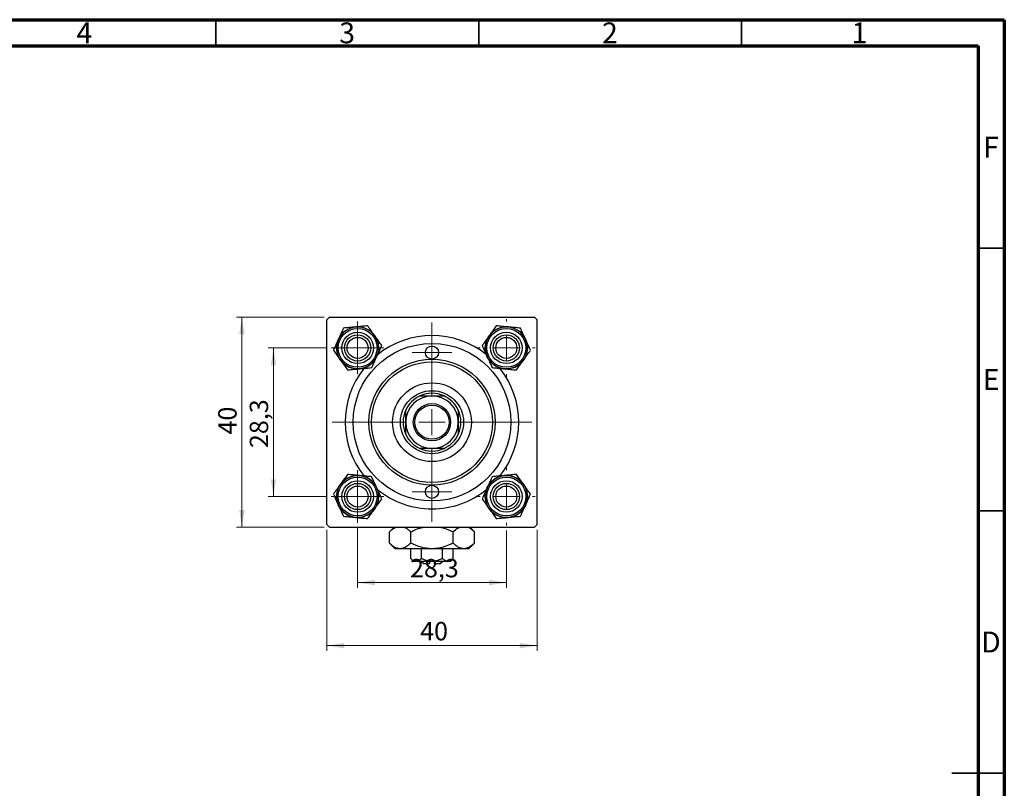
# Model space of a CAD drawing. Units: millimetres. Extents: x 15 to 463, y 5 to 292.
# Drawn here: x 228 to 415, y 146 to 292 of the extents above; entities that cross this region are included whole.
import ezdxf

# ---------------------------------------------------------------- set-up
doc = ezdxf.new("R2010")
doc.units = ezdxf.units.MM
doc.styles.add('SLDTEXTSTYLE0', font='TXT', dxfattribs={"width": 0.75})
doc.dimstyles.new('SLDDIMSTYLE1', dxfattribs={"dimtxt": 3.5, "dimasz": 3.302, "dimexe": 0, "dimexo": 0.0625, "dimgap": 0.875, "dimtad": 1, "dimdec": 0, "dimrnd": 1e-09, "dimzin": 12, "dimdsep": 46, "dimtxsty": 'SLDTEXTSTYLE0', "dimsah": 1, "dimcen": 0.09, "dimadec": 0, "dimazin": 3, "dimtfac": 1, "dimtdec": 0, "dimtofl": 0, "dimtmove": 0, "dimatfit": 3, "dimfxl": 1, "dimfrac": 2, "dimtolj": 1, "dimtzin": 12, "dimarcsym": 0})
doc.dimstyles.new('SLDDIMSTYLE2', dxfattribs={"dimtxt": 3.5, "dimasz": 3.302, "dimexe": 0, "dimexo": 0.0625, "dimgap": 0.875, "dimtad": 1, "dimdec": 1, "dimrnd": 1e-09, "dimzin": 12, "dimdsep": 46, "dimtxsty": 'SLDTEXTSTYLE0', "dimsah": 1, "dimcen": 0.09, "dimadec": 0, "dimazin": 3, "dimtfac": 1, "dimtdec": 1, "dimtofl": 0, "dimtmove": 0, "dimatfit": 3, "dimfxl": 1, "dimfrac": 2, "dimtolj": 1, "dimtzin": 12, "dimarcsym": 0})

# ---------------------------------------------------------------- blocks, each defined once
blk = doc.blocks.new('_D_1')
at = {"color": 7, "linetype": 'Continuous', "lineweight": 0}
for p, q in [((286.11, 194.85), (286.11, 171.8)), ((326.11, 194.85), (326.11, 171.8)), ((286.11, 172.8), (326.11, 172.8))]:
    blk.add_line(p, q, dxfattribs=at)
at = {"color": 7, "linetype": 'Continuous', "lineweight": 18}
for points in [[(286.11, 172.8), (289.41, 172.29), (289.41, 173.31)], [(326.11, 172.8), (322.8, 173.31), (322.8, 172.29)]]:
    blk.add_solid(points, dxfattribs=at)
at = {"color": 7, "linetype": 'Continuous', "lineweight": 18, "insert": (303.86, 177.31), "char_height": 3.5, "attachment_point": 1, "style": 'SLDTEXTSTYLE0'}
blk.add_mtext('40', dxfattribs=at)
blk = doc.blocks.new('_D_2')
at = {"color": 7, "linetype": 'Continuous', "lineweight": 0}
for p, q in [((285.61, 235.35), (268.95, 235.35)), ((269.95, 195.35), (269.95, 235.35)), ((285.61, 195.35), (268.95, 195.35))]:
    blk.add_line(p, q, dxfattribs=at)
at = {"color": 7, "linetype": 'Continuous', "lineweight": 18}
for points in [[(269.95, 235.35), (269.44, 232.05), (270.46, 232.05)], [(269.95, 195.35), (270.46, 198.65), (269.44, 198.65)]]:
    blk.add_solid(points, dxfattribs=at)
at = {"color": 7, "linetype": 'Continuous', "lineweight": 18, "insert": (265.44, 213.01), "char_height": 3.5, "attachment_point": 1, "rotation": 90, "style": 'SLDTEXTSTYLE0'}
blk.add_mtext('40', dxfattribs=at)
blk = doc.blocks.new('_D_3')
at = {"color": 7, "linetype": 'Continuous', "lineweight": 0}
for p, q in [((291.96, 195.2), (291.96, 183.8)), ((320.26, 194.7), (320.26, 183.8)), ((320.26, 184.8), (291.96, 184.8))]:
    blk.add_line(p, q, dxfattribs=at)
at = {"color": 7, "linetype": 'Continuous', "lineweight": 18}
for points in [[(291.96, 184.8), (295.26, 184.29), (295.26, 185.31)], [(320.26, 184.8), (316.95, 185.31), (316.95, 184.29)]]:
    blk.add_solid(points, dxfattribs=at)
at = {"color": 7, "linetype": 'Continuous', "lineweight": 18, "insert": (301.93, 189.31), "char_height": 3.5, "attachment_point": 1, "style": 'SLDTEXTSTYLE0'}
blk.add_mtext('28,3', dxfattribs=at)
blk = doc.blocks.new('_D_4')
at = {"color": 7, "linetype": 'Continuous', "lineweight": 0}
for p, q in [((285.96, 229.5), (274.95, 229.5)), ((275.95, 201.2), (275.95, 229.5)), ((285.96, 201.2), (274.95, 201.2))]:
    blk.add_line(p, q, dxfattribs=at)
at = {"color": 7, "linetype": 'Continuous', "lineweight": 18}
for points in [[(275.95, 229.5), (275.44, 226.2), (276.46, 226.2)], [(275.95, 201.2), (276.46, 204.5), (275.44, 204.5)]]:
    blk.add_solid(points, dxfattribs=at)
at = {"color": 7, "linetype": 'Continuous', "lineweight": 18, "insert": (271.44, 210.43), "char_height": 3.5, "attachment_point": 1, "rotation": 90, "style": 'SLDTEXTSTYLE0'}
blk.add_mtext('28,3', dxfattribs=at)
blk = doc.blocks.new('SW_CENTERMARKSYMBOL_0')
at = {"color": 0, "linetype": 'Continuous', "lineweight": 18}
for p, q in [((0, 5), (0, 5.5)), ((0, 0), (0, 2.5)), ((-5, 0), (-5.5, 0)), ((0, 0), (-2.5, 0)), ((0, 0), (0, -2.5)), ((0, 0), (2.5, 0)), ((5, 0), (5.5, 0)), ((0, -5), (0, -5.5))]:
    blk.add_line(p, q, dxfattribs=at)
blk = doc.blocks.new('SW_CENTERMARKSYMBOL_1')
at = {"color": 0, "linetype": 'Continuous', "lineweight": 18}
for p, q in [((0, 5), (0, 19)), ((0, 0), (0, 2.5)), ((-5, 0), (-19, 0)), ((0, 0), (-2.5, 0)), ((0, 0), (0, -2.5)), ((0, 0), (2.5, 0)), ((5, 0), (19, 0)), ((0, -5), (0, -19))]:
    blk.add_line(p, q, dxfattribs=at)
blk = doc.blocks.new('SW_CENTERMARKSYMBOL_2')
at = {"color": 0, "linetype": 'Continuous', "lineweight": 18}
for p, q in [((0, 2.5), (0, 5)), ((0, 0), (0, 2.5)), ((-2.5, 0), (-5, 0)), ((0, 0), (-2.5, 0)), ((0, 0), (0, -2.5)), ((0, 0), (2.5, 0)), ((2.5, 0), (5, 0)), ((0, -2.5), (0, -5))]:
    blk.add_line(p, q, dxfattribs=at)
blk = doc.blocks.new('SW_CENTERMARKSYMBOL_3')
at = {"color": 0, "linetype": 'Continuous', "lineweight": 18}
for p, q in [((0, 2.5), (0, 3.75)), ((0, 0), (0, 2.5)), ((-2.5, 0), (-3.75, 0)), ((0, 0), (-2.5, 0)), ((0, 0), (0, -2.5)), ((0, 0), (2.5, 0)), ((2.5, 0), (3.75, 0)), ((0, -2.5), (0, -3.75))]:
    blk.add_line(p, q, dxfattribs=at)
blk = doc.blocks.new('SW_CENTERMARKSYMBOL_4')
at = {"color": 0, "linetype": 'Continuous', "lineweight": 18}
for p, q in [((0, 2.5), (0, 5)), ((0, 0), (0, 2.5)), ((-2.5, 0), (-5, 0)), ((0, 0), (-2.5, 0)), ((0, 0), (0, -2.5)), ((0, 0), (2.5, 0)), ((2.5, 0), (5, 0)), ((0, -2.5), (0, -5))]:
    blk.add_line(p, q, dxfattribs=at)
blk = doc.blocks.new('SW_CENTERMARKSYMBOL_5')
at = {"color": 0, "linetype": 'Continuous', "lineweight": 18}
for p, q in [((0, 5), (0, 5.5)), ((0, 0), (0, 2.5)), ((-5, 0), (-5.5, 0)), ((0, 0), (-2.5, 0)), ((0, 0), (0, -2.5)), ((0, 0), (2.5, 0)), ((5, 0), (5.5, 0)), ((0, -5), (0, -5.5))]:
    blk.add_line(p, q, dxfattribs=at)
blk = doc.blocks.new('SW_CENTERMARKSYMBOL_6')
at = {"color": 0, "linetype": 'Continuous', "lineweight": 18}
for p, q in [((0, 2.5), (0, 3.75)), ((0, 0), (0, 2.5)), ((-2.5, 0), (-3.75, 0)), ((0, 0), (-2.5, 0)), ((0, 0), (0, -2.5)), ((0, 0), (2.5, 0)), ((2.5, 0), (3.75, 0)), ((0, -2.5), (0, -3.75))]:
    blk.add_line(p, q, dxfattribs=at)

msp = doc.modelspace()

# ---------------------------------------------------------------- linework, layer by layer
at = {"color": 7, "linetype": 'Continuous', "lineweight": 70}
for p, q in [((15, 292), (415, 292)), ((415, 292), (415, 5)), ((20, 287), (410, 287)), ((410, 287), (410, 10))]:
    msp.add_line(p, q, dxfattribs=at)
at = {"color": 7, "linetype": 'Continuous', "lineweight": 35}
for p, q in [((265, 287), (265, 292)), ((315, 287), (315, 292)), ((365, 287), (365, 292)), ((410, 248.5), (415, 248.5)), ((410, 198.5), (415, 198.5)), ((415, 148.5), (405, 148.5)), ((410, 148.5), (415, 148.5))]:
    msp.add_line(p, q, dxfattribs=at)
at = {"color": 7, "linetype": 'Continuous', "lineweight": 25}
for p, q in [((286.61, 235.35), (286.11, 234.85)), ((286.11, 195.85), (286.11, 234.85)), ((286.61, 235.35), (325.61, 235.35)), ((326.11, 234.85), (325.61, 235.35)), ((326.11, 195.85), (326.11, 234.85)), ((286.11, 195.85), (286.61, 195.35)), ((286.61, 195.35), (325.61, 195.35)), ((298.91, 195.35), (298.02, 194.47)), ((314.19, 194.47), (313.31, 195.35)), ((325.61, 195.35), (326.11, 195.85)), ((298.02, 192.33), (298.02, 194.47)), ((302.07, 192.33), (302.07, 194.47)), ((310.15, 192.33), (310.15, 194.47)), ((314.19, 192.33), (314.19, 194.47)), ((298.02, 192.33), (299.11, 191.25)), ((300.04, 191.25), (299.11, 191.25)), ((306.11, 191.25), (300.04, 191.25)), ((302.07, 189.39), (302.07, 191.25)), ((304.09, 189.39), (304.09, 191.25)), ((312.17, 191.25), (306.11, 191.25)), ((308.13, 189.39), (308.13, 191.25)), ((310.15, 189.39), (310.15, 191.25)), ((313.11, 191.25), (312.17, 191.25)), ((313.11, 191.25), (314.19, 192.33)), ((302.07, 189.39), (302.61, 188.85)), ((309.61, 188.85), (310.15, 189.39)), ((303.08, 188.85), (302.61, 188.85)), ((306.11, 188.85), (303.08, 188.85)), ((304.11, 188.85), (304.61, 188.35)), ((305.61, 188.35), (304.61, 188.35)), ((305.61, 188.85), (305.61, 188.35)), ((309.14, 188.85), (306.11, 188.85)), ((306.61, 188.35), (306.61, 188.85)), ((307.61, 188.35), (306.61, 188.35)), ((307.61, 188.35), (308.11, 188.85)), ((309.61, 188.85), (309.14, 188.85))]:
    msp.add_line(p, q, dxfattribs=at)
for centre, radius in [((291.96, 229.5), 4), ((291.96, 229.5), 3.7), ((291.96, 229.5), 3), ((320.26, 229.5), 4), ((320.26, 229.5), 3.7), ((320.26, 229.5), 3), ((291.96, 229.5), 2.5), ((291.96, 229.5), 2), ((320.26, 229.5), 2.5), ((320.26, 229.5), 2), ((306.11, 215.35), 15), ((306.11, 228.6), 1.25), ((306.11, 215.35), 12), ((306.11, 215.35), 11.5), ((306.11, 215.35), 7.5), ((306.11, 215.35), 6), ((306.11, 215.35), 3.55), ((306.11, 215.35), 3.25), ((291.96, 201.2), 4), ((291.96, 201.2), 3.7), ((291.96, 201.2), 3), ((320.26, 201.2), 4), ((320.26, 201.2), 3.7), ((320.26, 201.2), 3), ((291.96, 201.2), 2.5), ((291.96, 201.2), 2), ((306.11, 202.1), 1.25), ((320.26, 201.2), 2.5), ((320.26, 201.2), 2)]:
    msp.add_circle(centre, radius, dxfattribs=at)
for centre, radius, start, end in [((291.96, 229.5), 4, 95.5642, 155.5642), ((291.96, 229.5), 4, 35.5642, 95.5642), ((320.26, 229.5), 4, 84.4358, 144.4358), ((320.26, 229.5), 4, 24.4358, 84.4358), ((291.96, 229.5), 4, 155.5642, 215.5642), ((291.96, 229.5), 4, 335.5642, 35.5642), ((306.11, 215.35), 16.5, 51.0137, 128.9793), ((320.26, 229.5), 4, 144.4358, 204.4358), ((320.26, 229.5), 4, 324.4358, 24.4358), ((291.96, 229.5), 4, 215.5642, 275.5642), ((291.96, 229.5), 4, 275.5642, 335.5642), ((320.26, 229.5), 4, 204.4358, 264.4358), ((320.26, 229.5), 4, 264.4358, 324.4358), ((306.11, 215.35), 16.5, 141.4169, 218.5834), ((306.11, 215.35), 16.5, 321.4172, 38.5837), ((306.11, 215.35), 5, 90, 180), ((306.11, 215.35), 5.5, 114.62, 155.38), ((306.11, 215.35), 5.5, 65.38, 114.62), ((306.11, 215.35), 5, 0, 90), ((306.11, 215.35), 5.5, 24.62, 65.38), ((306.11, 215.35), 5.5, 155.38, 204.62), ((306.11, 215.35), 5.5, 335.38, 24.62), ((306.11, 215.35), 5, 180, 270), ((306.11, 215.35), 5, 270, 0), ((306.11, 215.35), 5.5, 204.62, 245.38), ((306.11, 215.35), 5.5, 294.62, 335.38), ((306.11, 215.35), 5.5, 245.38, 294.62), ((291.96, 201.2), 4, 84.4358, 144.4358), ((291.96, 201.2), 4, 24.4358, 84.4358), ((320.26, 201.2), 4, 95.5642, 155.5642), ((320.26, 201.2), 4, 35.5642, 95.5642), ((291.96, 201.2), 4, 144.4358, 204.4358), ((291.96, 201.2), 4, 324.4358, 24.4358), ((306.11, 215.35), 16.5, 231.0172, 270), ((306.11, 215.35), 16.5, 270, 308.9758), ((320.26, 201.2), 4, 155.5642, 215.5642), ((320.26, 201.2), 4, 335.5642, 35.5642), ((291.96, 201.2), 4, 204.4358, 264.4358), ((291.96, 201.2), 4, 264.4358, 324.4358), ((320.26, 201.2), 4, 215.5642, 275.5642), ((320.26, 201.2), 4, 275.5642, 335.5642)]:
    msp.add_arc(centre, radius, start, end, dxfattribs=at)
for points, knots in [([(289.27, 233.26), (289.18, 233.07), (288.99, 232.65), (288.67, 231.95), (288.44, 231.42), (288.31, 231.16)], [0, 0, 0, 0, 0.284115, 0.636318, 1, 1, 1, 1]), ([(291.57, 233.48), (291.16, 233.44), (290.36, 233.37), (289.63, 233.3), (289.27, 233.26)], [0, 0, 0, 0, 0.503992, 1, 1, 1, 1]), ([(293.87, 233.71), (293.55, 233.68), (292.91, 233.62), (292.12, 233.54), (291.67, 233.49), (291.57, 233.48)], [0, 0, 0, 0, 0.43238, 0.879544, 1, 1, 1, 1]), ([(295.21, 231.83), (294.98, 232.16), (294.51, 232.82), (294.08, 233.41), (293.87, 233.71)], [0, 0, 0, 0, 0.503992, 1, 1, 1, 1]), ([(318.35, 233.71), (318.16, 233.45), (317.79, 232.93), (317.32, 232.28), (317.06, 231.91), (317, 231.83)], [0, 0, 0, 0, 0.43238, 0.879544, 1, 1, 1, 1]), ([(320.64, 233.48), (320.24, 233.52), (319.44, 233.6), (318.71, 233.67), (318.35, 233.71)], [0, 0, 0, 0, 0.503992, 1, 1, 1, 1]), ([(322.94, 233.26), (322.63, 233.29), (321.99, 233.35), (321.19, 233.43), (320.74, 233.47), (320.64, 233.48)], [0, 0, 0, 0, 0.43238, 0.879544, 1, 1, 1, 1]), ([(323.9, 231.16), (323.89, 231.17), (323.77, 231.45), (323.51, 232.01), (323.2, 232.69), (323.02, 233.1), (322.94, 233.26)], [0, 0, 0, 0, 0.020638, 0.383476, 0.760659, 1, 1, 1, 1]), ([(288.31, 231.16), (288.31, 231.14), (288.18, 230.86), (287.93, 230.3), (287.62, 229.62), (287.43, 229.21), (287.36, 229.05)], [0, 0, 0, 0, 0.020638, 0.383476, 0.760659, 1, 1, 1, 1]), ([(296.56, 229.95), (296.37, 230.21), (296, 230.73), (295.53, 231.38), (295.27, 231.75), (295.21, 231.83)], [0, 0, 0, 0, 0.43238, 0.879544, 1, 1, 1, 1]), ([(317, 231.83), (316.77, 231.5), (316.3, 230.84), (315.87, 230.25), (315.66, 229.95)], [0, 0, 0, 0, 0.503992, 1, 1, 1, 1]), ([(324.86, 229.05), (324.77, 229.24), (324.58, 229.66), (324.26, 230.37), (324.02, 230.89), (323.9, 231.16)], [0, 0, 0, 0, 0.284115, 0.636318, 1, 1, 1, 1]), ([(287.36, 229.05), (287.54, 228.8), (287.92, 228.27), (288.38, 227.62), (288.65, 227.25), (288.7, 227.18)], [0, 0, 0, 0, 0.43238, 0.879544, 1, 1, 1, 1]), ([(295.6, 227.85), (295.61, 227.86), (295.73, 228.14), (295.99, 228.7), (296.3, 229.38), (296.48, 229.79), (296.56, 229.95)], [0, 0, 0, 0, 0.020638, 0.383476, 0.760659, 1, 1, 1, 1]), ([(315.66, 229.95), (315.74, 229.76), (315.94, 229.34), (316.25, 228.64), (316.49, 228.11), (316.61, 227.85)], [0, 0, 0, 0, 0.284115, 0.636318, 1, 1, 1, 1]), ([(323.51, 227.18), (323.75, 227.51), (324.22, 228.16), (324.64, 228.76), (324.86, 229.05)], [0, 0, 0, 0, 0.503992, 1, 1, 1, 1]), ([(288.7, 227.18), (288.94, 226.84), (289.41, 226.19), (289.83, 225.59), (290.05, 225.3)], [0, 0, 0, 0, 0.503992, 1, 1, 1, 1]), ([(294.64, 225.74), (294.73, 225.93), (294.92, 226.35), (295.24, 227.06), (295.48, 227.58), (295.6, 227.85)], [0, 0, 0, 0, 0.284115, 0.636318, 1, 1, 1, 1]), ([(316.61, 227.85), (316.62, 227.83), (316.75, 227.55), (317, 226.99), (317.31, 226.31), (317.5, 225.9), (317.57, 225.74)], [0, 0, 0, 0, 0.020638, 0.383476, 0.760659, 1, 1, 1, 1]), ([(322.17, 225.3), (322.35, 225.55), (322.73, 226.08), (323.19, 226.73), (323.46, 227.1), (323.51, 227.18)], [0, 0, 0, 0, 0.43238, 0.879544, 1, 1, 1, 1]), ([(290.05, 225.3), (290.36, 225.33), (291, 225.39), (291.79, 225.47), (292.25, 225.51), (292.34, 225.52)], [0, 0, 0, 0, 0.43238, 0.879544, 1, 1, 1, 1]), ([(292.34, 225.52), (292.75, 225.56), (293.55, 225.64), (294.28, 225.71), (294.64, 225.74)], [0, 0, 0, 0, 0.503992, 1, 1, 1, 1]), ([(317.57, 225.74), (317.88, 225.71), (318.52, 225.65), (319.32, 225.57), (319.77, 225.53), (319.87, 225.52)], [0, 0, 0, 0, 0.4323803, 0.8795439, 1, 1, 1, 1]), ([(319.87, 225.52), (320.27, 225.48), (321.08, 225.4), (321.81, 225.33), (322.17, 225.3)], [0, 0, 0, 0, 0.503992, 1, 1, 1, 1]), ([(303.82, 220.35), (304.18, 220.35), (304.92, 220.35), (305.71, 220.35), (306.11, 220.35)], [0, 0, 0, 0, 0.4909991, 1, 1, 1, 1]), ([(306.11, 220.35), (306.41, 220.35), (307.02, 220.35), (307.78, 220.35), (308.23, 220.35), (308.4, 220.35)], [0, 0, 0, 0, 0.381231, 0.773457, 1, 1, 1, 1]), ([(301.11, 215.35), (301.11, 215.65), (301.11, 216.26), (301.11, 217.02), (301.11, 217.48), (301.11, 217.64)], [0, 0, 0, 0, 0.381231, 0.773457, 1, 1, 1, 1]), ([(311.11, 217.64), (311.11, 217.28), (311.11, 216.54), (311.11, 215.75), (311.11, 215.35)], [0, 0, 0, 0, 0.490999, 1, 1, 1, 1]), ([(301.11, 213.06), (301.11, 213.42), (301.11, 214.16), (301.11, 214.95), (301.11, 215.35)], [0, 0, 0, 0, 0.490999, 1, 1, 1, 1]), ([(311.11, 215.35), (311.11, 215.05), (311.11, 214.44), (311.11, 213.68), (311.11, 213.23), (311.11, 213.06)], [0, 0, 0, 0, 0.381231, 0.773457, 1, 1, 1, 1]), ([(306.11, 210.35), (305.81, 210.35), (305.2, 210.35), (304.43, 210.35), (303.98, 210.35), (303.82, 210.35)], [0, 0, 0, 0, 0.381231, 0.773457, 1, 1, 1, 1]), ([(308.4, 210.35), (308.04, 210.35), (307.3, 210.35), (306.51, 210.35), (306.11, 210.35)], [0, 0, 0, 0, 0.490999, 1, 1, 1, 1]), ([(290.05, 205.41), (289.86, 205.15), (289.49, 204.63), (289.02, 203.98), (288.76, 203.61), (288.7, 203.53)], [0, 0, 0, 0, 0.43238, 0.879544, 1, 1, 1, 1]), ([(292.34, 205.18), (291.94, 205.22), (291.14, 205.3), (290.41, 205.37), (290.05, 205.41)], [0, 0, 0, 0, 0.503992, 1, 1, 1, 1]), ([(294.64, 204.96), (294.33, 204.99), (293.69, 205.05), (292.89, 205.13), (292.44, 205.17), (292.34, 205.18)], [0, 0, 0, 0, 0.43238, 0.879544, 1, 1, 1, 1]), ([(295.6, 202.86), (295.59, 202.87), (295.47, 203.15), (295.21, 203.71), (294.9, 204.39), (294.72, 204.8), (294.64, 204.96)], [0, 0, 0, 0, 0.020638, 0.383476, 0.760659, 1, 1, 1, 1]), ([(317.57, 204.96), (317.48, 204.77), (317.29, 204.35), (316.97, 203.65), (316.74, 203.12), (316.61, 202.86)], [0, 0, 0, 0, 0.284115, 0.636318, 1, 1, 1, 1]), ([(319.87, 205.18), (319.46, 205.14), (318.66, 205.07), (317.93, 205), (317.57, 204.96)], [0, 0, 0, 0, 0.503992, 1, 1, 1, 1]), ([(322.17, 205.41), (321.85, 205.38), (321.21, 205.32), (320.42, 205.24), (319.97, 205.19), (319.87, 205.18)], [0, 0, 0, 0, 0.43238, 0.879544, 1, 1, 1, 1]), ([(323.51, 203.53), (323.28, 203.86), (322.81, 204.52), (322.38, 205.11), (322.17, 205.41)], [0, 0, 0, 0, 0.503992, 1, 1, 1, 1]), ([(288.7, 203.53), (288.47, 203.2), (288, 202.54), (287.57, 201.95), (287.36, 201.65)], [0, 0, 0, 0, 0.503992, 1, 1, 1, 1]), ([(296.56, 200.75), (296.47, 200.94), (296.28, 201.36), (295.96, 202.07), (295.72, 202.59), (295.6, 202.86)], [0, 0, 0, 0, 0.284115, 0.636318, 1, 1, 1, 1]), ([(316.61, 202.86), (316.61, 202.84), (316.48, 202.56), (316.23, 202), (315.92, 201.32), (315.73, 200.91), (315.66, 200.75)], [0, 0, 0, 0, 0.020638, 0.383476, 0.760659, 1, 1, 1, 1]), ([(324.86, 201.65), (324.67, 201.91), (324.3, 202.43), (323.83, 203.08), (323.57, 203.45), (323.51, 203.53)], [0, 0, 0, 0, 0.43238, 0.879544, 1, 1, 1, 1]), ([(287.36, 201.65), (287.44, 201.46), (287.64, 201.04), (287.95, 200.34), (288.19, 199.81), (288.31, 199.55)], [0, 0, 0, 0, 0.284115, 0.636318, 1, 1, 1, 1]), ([(295.21, 198.88), (295.45, 199.21), (295.92, 199.86), (296.34, 200.46), (296.56, 200.75)], [0, 0, 0, 0, 0.503992, 1, 1, 1, 1]), ([(315.66, 200.75), (315.84, 200.5), (316.22, 199.97), (316.68, 199.32), (316.95, 198.95), (317, 198.88)], [0, 0, 0, 0, 0.43238, 0.879544, 1, 1, 1, 1]), ([(323.9, 199.55), (323.91, 199.56), (324.03, 199.84), (324.29, 200.4), (324.6, 201.08), (324.78, 201.49), (324.86, 201.65)], [0, 0, 0, 0, 0.020638, 0.383476, 0.760659, 1, 1, 1, 1]), ([(288.31, 199.55), (288.32, 199.53), (288.45, 199.25), (288.7, 198.69), (289.01, 198.01), (289.2, 197.6), (289.27, 197.44)], [0, 0, 0, 0, 0.020638, 0.383476, 0.760659, 1, 1, 1, 1]), ([(293.87, 197), (294.05, 197.25), (294.43, 197.78), (294.89, 198.43), (295.16, 198.8), (295.21, 198.88)], [0, 0, 0, 0, 0.43238, 0.879544, 1, 1, 1, 1]), ([(317, 198.88), (317.24, 198.54), (317.71, 197.89), (318.13, 197.29), (318.35, 197)], [0, 0, 0, 0, 0.503992, 1, 1, 1, 1]), ([(322.94, 197.44), (323.03, 197.63), (323.22, 198.05), (323.54, 198.76), (323.78, 199.28), (323.9, 199.55)], [0, 0, 0, 0, 0.284115, 0.636318, 1, 1, 1, 1]), ([(289.27, 197.44), (289.58, 197.41), (290.22, 197.35), (291.02, 197.27), (291.47, 197.23), (291.57, 197.22)], [0, 0, 0, 0, 0.43238, 0.879544, 1, 1, 1, 1]), ([(291.57, 197.22), (291.97, 197.18), (292.78, 197.1), (293.51, 197.03), (293.87, 197)], [0, 0, 0, 0, 0.503992, 1, 1, 1, 1]), ([(318.35, 197), (318.66, 197.03), (319.3, 197.09), (320.09, 197.17), (320.55, 197.21), (320.64, 197.22)], [0, 0, 0, 0, 0.43238, 0.879544, 1, 1, 1, 1]), ([(320.64, 197.22), (321.05, 197.26), (321.85, 197.34), (322.58, 197.41), (322.94, 197.44)], [0, 0, 0, 0, 0.503992, 1, 1, 1, 1]), ([(298.02, 194.47), (298.3, 194.73), (298.69, 195.09), (299.1, 195.29), (299.22, 195.35)], [0, 0, 0, 0, 0.712789, 1, 1, 1, 1]), ([(300.85, 195.35), (300.93, 195.32), (301.18, 195.22), (301.59, 194.91), (301.91, 194.62), (302.07, 194.47)], [0, 0, 0, 0, 0.1950176, 0.5956651, 1, 1, 1, 1]), ([(302.07, 194.47), (302.32, 194.59), (303, 194.91), (303.82, 195.24), (304.41, 195.33), (304.54, 195.35)], [0, 0, 0, 0, 0.322798, 0.851281, 1, 1, 1, 1]), ([(307.7, 195.35), (307.93, 195.3), (308.78, 195.12), (309.57, 194.75), (310.15, 194.47)], [0, 0, 0, 0, 0.263827, 1, 1, 1, 1]), ([(310.15, 194.47), (310.42, 194.73), (310.81, 195.09), (311.23, 195.29), (311.35, 195.35)], [0, 0, 0, 0, 0.712789, 1, 1, 1, 1]), ([(312.97, 195.35), (313.05, 195.32), (313.31, 195.22), (313.72, 194.91), (314.03, 194.62), (314.19, 194.47)], [0, 0, 0, 0, 0.1950176, 0.5956651, 1, 1, 1, 1]), ([(300.04, 191.25), (299.87, 191.27), (299.51, 191.3), (299, 191.54), (298.5, 191.88), (298.18, 192.18), (298.02, 192.33)], [0, 0, 0, 0, 0.249575, 0.504359, 0.751044, 1, 1, 1, 1]), ([(302.07, 192.33), (301.79, 192.08), (301.37, 191.69), (300.77, 191.38), (300.37, 191.27), (300.13, 191.26), (300.04, 191.25)], [0, 0, 0, 0, 0.432042, 0.654344, 0.879646, 1, 1, 1, 1]), ([(306.11, 191.25), (305.73, 191.27), (304.96, 191.31), (303.59, 191.64), (302.65, 192.07), (302.07, 192.33)], [0, 0, 0, 0, 0.269362, 0.545182, 1, 1, 1, 1]), ([(310.15, 192.33), (309.89, 192.21), (309.22, 191.89), (308.06, 191.48), (306.95, 191.27), (306.29, 191.26), (306.11, 191.25)], [0, 0, 0, 0, 0.201619, 0.531707, 0.869761, 1, 1, 1, 1]), ([(312.17, 191.25), (311.99, 191.27), (311.64, 191.3), (311.12, 191.54), (310.62, 191.88), (310.31, 192.18), (310.15, 192.33)], [0, 0, 0, 0, 0.249575, 0.504359, 0.751044, 1, 1, 1, 1]), ([(314.19, 192.33), (313.91, 192.08), (313.49, 191.69), (312.89, 191.38), (312.5, 191.27), (312.25, 191.26), (312.17, 191.25)], [0, 0, 0, 0, 0.432042, 0.654344, 0.879646, 1, 1, 1, 1]), ([(303.08, 188.85), (302.9, 188.88), (302.55, 188.95), (302.22, 189.24), (302.07, 189.39)], [0, 0, 0, 0, 0.50399, 1, 1, 1, 1]), ([(304.09, 189.39), (303.95, 189.27), (303.67, 189.01), (303.32, 188.86), (303.12, 188.85), (303.08, 188.85)], [0, 0, 0, 0, 0.432379, 0.879541, 1, 1, 1, 1]), ([(306.11, 188.85), (305.75, 188.88), (305.04, 188.95), (304.4, 189.25), (304.09, 189.39)], [0, 0, 0, 0, 0.508862, 1, 1, 1, 1]), ([(308.13, 189.39), (308.03, 189.34), (307.72, 189.19), (307.17, 188.99), (306.58, 188.87), (306.23, 188.86), (306.11, 188.85)], [0, 0, 0, 0, 0.159932, 0.491465, 0.8305, 1, 1, 1, 1]), ([(309.14, 188.85), (308.96, 188.88), (308.61, 188.95), (308.29, 189.24), (308.13, 189.39)], [0, 0, 0, 0, 0.50399, 1, 1, 1, 1]), ([(310.15, 189.39), (310.01, 189.27), (309.73, 189.01), (309.38, 188.86), (309.18, 188.85), (309.14, 188.85)], [0, 0, 0, 0, 0.432379, 0.879541, 1, 1, 1, 1])]:
    msp.add_open_spline(points, degree=3, knots=knots, dxfattribs=at)

# ---------------------------------------------------------------- block references
at = {"color": 7, "linetype": 'Continuous', "lineweight": 0}
for name, p in [('SW_CENTERMARKSYMBOL_2', (291.96, 229.5)), ('SW_CENTERMARKSYMBOL_1', (306.11, 215.35)), ('SW_CENTERMARKSYMBOL_0', (320.26, 229.5)), ('SW_CENTERMARKSYMBOL_3', (306.11, 228.6)), ('SW_CENTERMARKSYMBOL_4', (291.96, 201.2)), ('SW_CENTERMARKSYMBOL_5', (320.26, 201.2)), ('SW_CENTERMARKSYMBOL_6', (306.11, 202.1))]:
    msp.add_blockref(name, p, dxfattribs=at)

# ---------------------------------------------------------------- texts
at = {"color": 7, "linetype": 'Continuous', "lineweight": 0, "char_height": 3.97, "attachment_point": 2, "style": 'SLDTEXTSTYLE0'}
for s, insert in [('4', (239.96, 291.47)), ('3', (289.96, 291.47)), ('2', (339.96, 291.47)), ('1', (387.46, 291.47)), ('F', (412.46, 269.72)), ('E', (412.51, 225.47)), ('D', (412.45, 175.47))]:
    msp.add_mtext(s, dxfattribs=dict(at, insert=insert))

# ---------------------------------------------------------------- dimensions: what is measured, and where the dimension line sits
at = {"color": 7, "linetype": 'Continuous', "lineweight": 18}
for base, p1, p2, dimstyle, picture, middle in [((269.95, 235.35), (286.61, 195.35), (286.61, 235.35), 'SLDDIMSTYLE1', '_D_2', (269.95, 215.6)), ((275.95, 229.5), (286.96, 201.2), (286.96, 229.5), 'SLDDIMSTYLE2', '_D_4', (275.95, 214.96))]:
    dim = msp.add_linear_dim(base=base, p1=p1, p2=p2, angle=90, dimstyle=dimstyle, dxfattribs=at)
    dim.commit()
    dim.dimension.update_dxf_attribs({"geometry": picture, "text_midpoint": middle, "dimtype": 160})
for base, p1, p2, dimstyle, picture, middle in [((326.11, 172.8), (286.11, 195.85), (326.11, 195.85), 'SLDDIMSTYLE1', '_D_1', (306.45, 172.8)), ((291.96, 184.8), (320.26, 195.7), (291.96, 196.2), 'SLDDIMSTYLE2', '_D_3', (306.45, 184.8))]:
    dim = msp.add_linear_dim(base=base, p1=p1, p2=p2, dimstyle=dimstyle, dxfattribs=at)
    dim.commit()
    dim.dimension.update_dxf_attribs({"geometry": picture, "text_midpoint": middle, "dimtype": 160})

doc.saveas('drawing.dxf')
